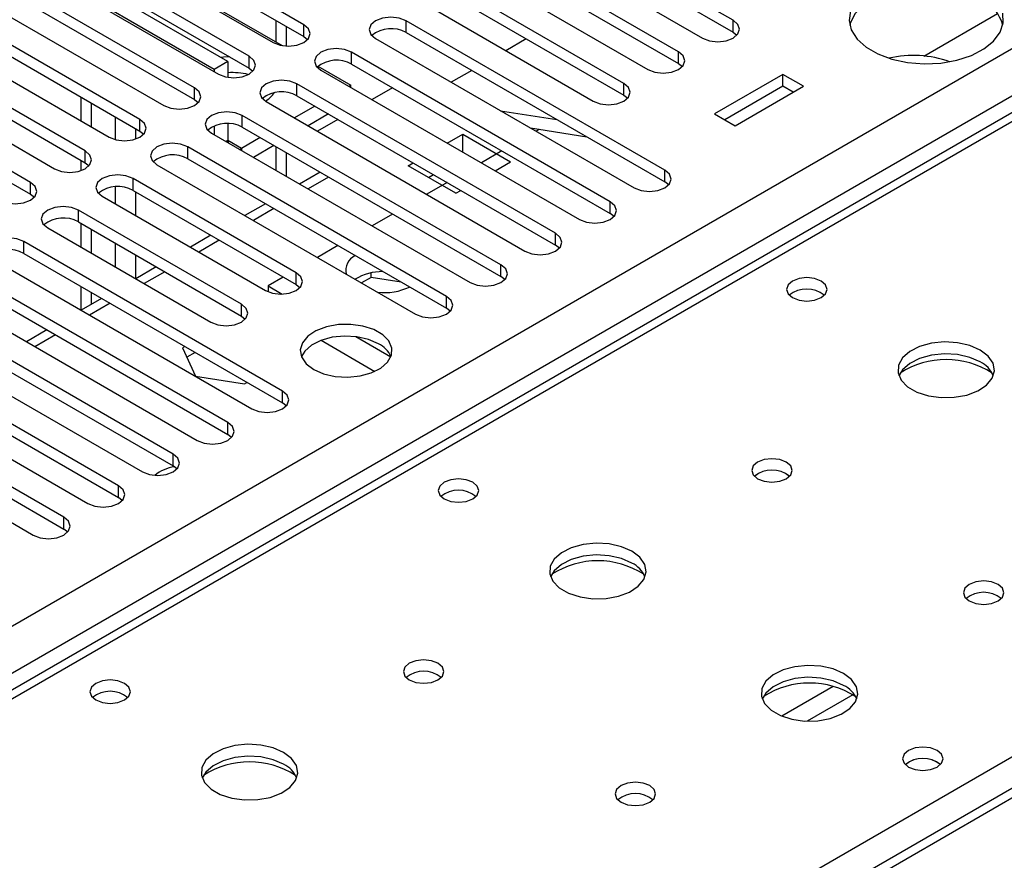
# Model space of a CAD drawing. Units: millimetres. Extents: x 4 to 11134, y 11 to 15752.
# Drawn here: x 3604 to 3706, y 2341 to 2428 of the extents above; entities that cross this region are included whole.
import ezdxf

# ---------------------------------------------------------------- set-up
doc = ezdxf.new("R2010")
doc.units = ezdxf.units.MM
doc.header["$LTSCALE"] = 53

msp = doc.modelspace()

# ---------------------------------------------------------------- linework, layer by layer
at = {"color": 8, "linetype": 'Continuous', "lineweight": 25}
for p, q in [((3120.205, 2086.316), (4340.672, 2790.876)), ((4342.793, 2787.202), (3122.327, 2082.641)), ((4094.422, 2641.167), (3376.709, 2226.84)), ((3633.812, 2426.39), (3633.812, 2427.615)), ((3644.419, 2426.798), (3644.419, 2428.023)), ((3678.272, 2426.849), (3678.272, 2428.074)), ((3628.156, 2423.125), (3628.156, 2424.349)), ((3638.762, 2423.533), (3638.762, 2424.758)), ((3672.615, 2423.584), (3672.615, 2424.809)), ((3633.105, 2420.267), (3633.105, 2421.492)), ((3666.958, 2420.318), (3666.958, 2421.543)), ((3622.498, 2419.859), (3622.498, 2421.084)), ((3627.448, 2417.001), (3627.448, 2418.226)), ((3614.296, 2418.063), (3614.296, 2415.723)), ((3616.842, 2416.593), (3616.842, 2417.818)), ((3616.418, 2415.789), (3616.418, 2416.838)), ((3625.964, 2415.632), (3625.771, 2415.521)), ((3627.378, 2414.815), (3625.964, 2415.632)), ((3611.185, 2413.328), (3611.185, 2414.552)), ((3621.791, 2413.736), (3621.791, 2414.961)), ((3627.378, 2414.815), (3627.378, 2414.593)), ((3671.201, 2411.338), (3671.201, 2412.562)), ((3605.528, 2410.062), (3605.528, 2411.287)), ((3616.135, 2410.47), (3616.135, 2411.695)), ((3636.381, 2411.844), (3634.26, 2410.62)), ((3614.296, 2410.843), (3614.296, 2409.082)), ((3616.418, 2407.858), (3616.418, 2410.307)), ((3665.544, 2408.072), (3665.544, 2409.297)), ((3610.478, 2407.205), (3610.478, 2408.429)), ((3630.725, 2408.579), (3628.603, 2407.354)), ((3659.887, 2404.806), (3659.887, 2406.031)), ((3604.821, 2403.939), (3604.821, 2405.164)), ((3614.296, 2405), (3614.296, 2402.551)), ((3625.068, 2405.313), (3622.947, 2404.089)), ((3616.418, 2401.334), (3616.418, 2403.776)), ((3619.411, 2402.048), (3617.29, 2400.823)), ((3633.017, 2400.724), (3633.017, 2401.949)), ((3654.23, 2401.541), (3654.23, 2402.765)), ((3613.754, 2398.782), (3611.633, 2397.558)), ((3648.573, 2398.275), (3648.573, 2399.5)), ((3627.36, 2397.459), (3627.36, 2398.684)), ((3608.097, 2395.516), (3605.976, 2394.292)), ((3631.603, 2388.478), (3631.603, 2389.703)), ((3433.631, 2193.979), (3772.158, 2389.407)), ((3625.946, 2385.213), (3625.946, 2386.437)), ((3772.158, 2385.121), (3187.027, 2047.332)), ((3620.289, 2381.947), (3620.289, 2383.172)), ((3614.632, 2378.681), (3614.632, 2379.906)), ((3608.975, 2375.416), (3608.975, 2376.641)), ((3688.621, 2359.137), (3683.297, 2356.063)), ((3690.661, 2358.274), (3685.927, 2355.541))]:
    msp.add_line(p, q, dxfattribs=at)
at = {"color": 7, "linetype": 'Continuous', "lineweight": 25}
for p, q in [((4093.047, 2641.303), (3375.334, 2226.976)), ((3678.272, 2428.074), (3661.39, 2437.82)), ((3633.812, 2427.615), (3616.93, 2437.361)), ((3661.39, 2436.595), (3678.272, 2426.849)), ((3613.447, 2435.92), (3631.582, 2425.451)), ((3613.748, 2435.524), (3630.63, 2425.778)), ((3616.93, 2436.136), (3633.812, 2426.39)), ((3658.208, 2435.983), (3675.09, 2426.237)), ((3672.615, 2424.809), (3655.733, 2434.555)), ((3628.156, 2424.349), (3611.273, 2434.095)), ((3624.55, 2422.981), (3607.791, 2432.656)), ((3625.964, 2423.798), (3609.59, 2433.25)), ((3611.273, 2432.87), (3628.156, 2423.125)), ((3652.55, 2432.717), (3669.433, 2422.972)), ((3655.733, 2433.33), (3672.615, 2423.584)), ((3608.091, 2432.258), (3624.973, 2422.512)), ((3622.498, 2421.084), (3605.616, 2430.83)), ((3666.958, 2421.543), (3650.076, 2431.289)), ((3605.616, 2429.605), (3622.498, 2419.859)), ((3646.894, 2429.452), (3663.776, 2419.706)), ((3650.076, 2430.064), (3666.958, 2420.318)), ((3602.434, 2428.993), (3619.316, 2419.247)), ((3698.025, 2424.372), (3705.632, 2428.764)), ((3616.842, 2417.818), (3599.959, 2427.564)), ((3630.913, 2428.064), (3630.913, 2425.837)), ((3631.974, 2427.451), (3631.974, 2425.406)), ((3671.201, 2412.562), (3644.419, 2428.023)), ((3599.959, 2426.339), (3616.842, 2416.593)), ((3633.812, 2426.39), (3634.206, 2426.084)), ((3644.419, 2426.798), (3671.201, 2411.338)), ((3678.272, 2426.849), (3678.665, 2426.543)), ((3596.778, 2425.727), (3613.66, 2415.981)), ((3641.237, 2426.186), (3668.019, 2410.726)), ((3656.852, 2426.152), (3654.73, 2424.928)), ((3611.185, 2414.552), (3594.303, 2424.298)), ((3665.544, 2409.297), (3638.762, 2424.758)), ((3625.964, 2423.798), (3624.55, 2422.981)), ((3625.964, 2423.798), (3625.964, 2422.179)), ((3635.279, 2423.317), (3638.692, 2421.347)), ((3638.762, 2423.533), (3665.544, 2408.072)), ((3672.615, 2423.584), (3673.008, 2423.278)), ((3591.121, 2422.461), (3608.003, 2412.716)), ((3594.303, 2423.074), (3611.185, 2413.328)), ((3624.55, 2422.981), (3624.55, 2422.757)), ((3628.156, 2423.125), (3628.549, 2422.819)), ((3635.58, 2422.921), (3662.362, 2407.46)), ((3651.195, 2422.887), (3649.074, 2421.662)), ((3683.416, 2422.472), (3676.345, 2418.39)), ((3685.537, 2421.247), (3683.416, 2422.472)), ((3683.416, 2421.247), (3683.416, 2422.472)), ((3659.887, 2406.031), (3633.105, 2421.492)), ((3638.692, 2421.347), (3638.499, 2421.235)), ((3638.692, 2421.124), (3638.692, 2421.347)), ((3683.416, 2421.247), (3677.406, 2417.777)), ((3678.466, 2417.165), (3685.537, 2421.247)), ((3684.476, 2420.635), (3683.416, 2421.247)), ((3605.528, 2411.287), (3588.646, 2421.033)), ((3633.105, 2420.267), (3659.887, 2404.806)), ((3643.007, 2421.082), (3640.886, 2419.858)), ((3666.958, 2420.318), (3667.351, 2420.012)), ((3588.646, 2419.808), (3605.528, 2410.062)), ((3610.761, 2417.655), (3610.761, 2420.104)), ((3611.822, 2417.042), (3611.822, 2419.491)), ((3622.498, 2419.859), (3622.892, 2419.553)), ((3629.923, 2419.655), (3656.705, 2404.194)), ((3634.963, 2419.194), (3632.842, 2417.97)), ((3654.23, 2402.765), (3627.448, 2418.226)), ((3636.378, 2418.378), (3634.257, 2417.153)), ((3654.177, 2418.716), (3660.004, 2417.801)), ((3676.345, 2418.39), (3678.466, 2417.165)), ((3624.55, 2417.14), (3624.55, 2416.226)), ((3625.964, 2417.38), (3625.964, 2415.632)), ((3637.35, 2417.817), (3635.229, 2416.592)), ((3616.842, 2416.593), (3617.235, 2416.287)), ((3624.266, 2416.389), (3651.048, 2400.929)), ((3627.448, 2417.001), (3654.23, 2401.541)), ((3648.664, 2415.367), (3650.267, 2416.293)), ((3650.267, 2416.293), (3655.217, 2413.436)), ((3650.267, 2414.442), (3650.267, 2416.293)), ((3657.279, 2416.926), (3663.105, 2416.011)), ((3658.187, 2416.783), (3657.856, 2416.592)), ((3625.964, 2415.632), (3625.979, 2415.401)), ((3629.306, 2415.929), (3627.378, 2414.815)), ((3630.721, 2415.112), (3628.6, 2413.888)), ((3648.573, 2399.5), (3621.791, 2414.961)), ((3627.17, 2414.713), (3627.378, 2414.815)), ((3630.913, 2415.001), (3630.913, 2412.552)), ((3631.974, 2414.389), (3631.974, 2411.94)), ((3654.32, 2414.551), (3652.199, 2413.326)), ((3610.761, 2412.523), (3610.761, 2413.572)), ((3611.185, 2413.328), (3611.578, 2413.022)), ((3618.609, 2413.124), (3645.391, 2397.663)), ((3621.791, 2413.736), (3648.573, 2398.275)), ((3644.61, 2413.027), (3645.128, 2413.326)), ((3649.56, 2410.17), (3644.61, 2413.027)), ((3653.614, 2412.51), (3655.217, 2413.436)), ((3635.503, 2412.352), (3633.382, 2411.127)), ((3646.732, 2411.802), (3647.25, 2412.102)), ((3633.017, 2401.949), (3616.135, 2411.695)), ((3648.664, 2411.285), (3646.543, 2410.061)), ((3671.594, 2411.032), (3671.201, 2411.338)), ((3605.528, 2410.062), (3605.921, 2409.756)), ((3616.135, 2410.47), (3633.017, 2400.724)), ((3649.56, 2410.17), (3650.078, 2410.469)), ((3612.953, 2409.858), (3629.835, 2400.112)), ((3629.846, 2409.086), (3627.725, 2407.862)), ((3627.36, 2398.684), (3610.478, 2408.429)), ((3643.007, 2408.02), (3640.886, 2406.795)), ((3665.937, 2407.766), (3665.544, 2408.072)), ((3610.478, 2407.205), (3627.36, 2397.459)), ((3610.761, 2404.592), (3610.761, 2407.041)), ((3607.296, 2406.593), (3624.178, 2396.847)), ((3611.822, 2403.98), (3611.822, 2406.429)), ((3631.603, 2389.703), (3604.821, 2405.164)), ((3624.189, 2405.82), (3622.068, 2404.596)), ((3604.821, 2403.939), (3631.603, 2388.478)), ((3637.35, 2404.754), (3635.229, 2403.53)), ((3660.28, 2404.5), (3659.887, 2404.806)), ((3601.639, 2403.327), (3628.42, 2387.866)), ((3625.946, 2386.437), (3599.164, 2401.898)), ((3618.532, 2402.555), (3616.411, 2401.33)), ((3640.783, 2401.461), (3640.783, 2401.928)), ((3631.693, 2401.488), (3630.115, 2400.577)), ((3640.783, 2401.461), (3639.797, 2400.892)), ((3643.885, 2400.981), (3640.783, 2401.461)), ((3654.623, 2401.235), (3654.23, 2401.541)), ((3595.982, 2400.061), (3622.764, 2384.6)), ((3599.164, 2400.673), (3625.946, 2385.213)), ((3610.761, 2398.068), (3610.761, 2400.51)), ((3611.822, 2398.681), (3611.822, 2399.898)), ((3630.115, 2400.577), (3631.574, 2399.735)), ((3630.115, 2400.577), (3630.115, 2399.975)), ((3633.017, 2400.724), (3633.41, 2400.418)), ((3612.875, 2399.289), (3610.754, 2398.065)), ((3620.289, 2383.172), (3593.507, 2398.632)), ((3648.966, 2397.969), (3648.573, 2398.275)), ((3590.325, 2396.796), (3617.107, 2381.335)), ((3593.507, 2397.408), (3620.289, 2381.947)), ((3627.36, 2397.459), (3627.753, 2397.153)), ((3607.219, 2396.024), (3605.097, 2394.799)), ((3614.632, 2379.906), (3587.85, 2395.367)), ((3635.613, 2394.953), (3641.177, 2391.742)), ((3639.2, 2395.333), (3642.818, 2393.244)), ((3587.85, 2394.142), (3614.632, 2378.681)), ((3621.497, 2394.312), (3621.242, 2394.165)), ((3621.242, 2394.165), (3622.602, 2391.236)), ((3622.558, 2393.7), (3621.691, 2393.199)), ((3584.668, 2393.53), (3611.45, 2378.069)), ((3608.975, 2376.641), (3582.194, 2392.101)), ((3582.194, 2390.876), (3608.975, 2375.416)), ((3622.602, 2391.236), (3627.677, 2390.451)), ((3627.677, 2390.451), (3627.931, 2390.597)), ((3579.012, 2390.264), (3605.793, 2374.804)), ((3631.996, 2388.172), (3631.603, 2388.478)), ((3770.658, 2385.27), (3185.618, 2047.533)), ((3626.339, 2384.906), (3625.946, 2385.213)), ((3620.682, 2381.641), (3620.289, 2381.947)), ((3615.025, 2378.375), (3614.632, 2378.681)), ((3609.368, 2375.11), (3608.975, 2375.416))]:
    msp.add_line(p, q, dxfattribs=at)
at = {"color": 7, "linetype": 'Continuous', "lineweight": 25, "flags": 128}
for points in [[(3703.922, 2430.228), (3702.574, 2430.853), (3701.024, 2431.297), (3699.345, 2431.538), (3697.616, 2431.565), (3695.917, 2431.377), (3694.328, 2430.982), (3692.923, 2430.4), (3691.768, 2429.656), (3690.917, 2428.787), (3690.409, 2427.832), (3690.336, 2427.574)], [(3644.419, 2428.023), (3643.689, 2428.305), (3642.828, 2428.404), (3641.967, 2428.305), (3641.237, 2428.023), (3640.749, 2427.602), (3640.578, 2427.105), (3640.749, 2426.608), (3641.237, 2426.186)], [(3690.409, 2429.057), (3690.268, 2428.062), (3690.502, 2427.072), (3691.098, 2426.135), (3692.03, 2425.293), (3693.253, 2424.587), (3694.711, 2424.049), (3696.335, 2423.705), (3698.049, 2423.57), (3699.773, 2423.651), (3701.427, 2423.944), (3702.932, 2424.436), (3704.22, 2425.103), (3705.229, 2425.914), (3705.913, 2426.831), (3706.239, 2427.812), (3706.192, 2428.81)], [(3630.63, 2425.778), (3631.36, 2425.497), (3632.221, 2425.398), (3633.082, 2425.497), (3633.812, 2425.778), (3634.3, 2426.199), (3634.471, 2426.697), (3634.3, 2427.194), (3633.812, 2427.615)], [(3675.09, 2426.237), (3675.82, 2425.956), (3676.681, 2425.857), (3677.542, 2425.956), (3678.272, 2426.237), (3678.759, 2426.659), (3678.931, 2427.156), (3678.76, 2427.653), (3678.272, 2428.074)], [(3624.973, 2422.512), (3625.703, 2422.231), (3626.565, 2422.132), (3627.425, 2422.231), (3628.155, 2422.512), (3628.643, 2422.934), (3628.815, 2423.431), (3628.643, 2423.928), (3628.156, 2424.349)], [(3626.135, 2424.291), (3625.51, 2424.253), (3625.231, 2424.22)], [(3638.762, 2424.758), (3638.032, 2425.039), (3637.171, 2425.138), (3636.31, 2425.039), (3635.58, 2424.758), (3635.092, 2424.336), (3634.921, 2423.839), (3635.092, 2423.342), (3635.58, 2422.921)], [(3669.433, 2422.972), (3670.163, 2422.69), (3671.024, 2422.591), (3671.885, 2422.69), (3672.615, 2422.972), (3673.103, 2423.393), (3673.274, 2423.89), (3673.102, 2424.387), (3672.615, 2424.809)], [(3633.105, 2421.492), (3632.375, 2421.773), (3631.514, 2421.872), (3630.653, 2421.774), (3629.923, 2421.492), (3629.435, 2421.07), (3629.264, 2420.574), (3629.436, 2420.076), (3629.923, 2419.655)], [(3663.776, 2419.706), (3664.506, 2419.424), (3665.367, 2419.326), (3666.228, 2419.424), (3666.958, 2419.706), (3667.445, 2420.127), (3667.617, 2420.624), (3667.446, 2421.122), (3666.958, 2421.543)], [(3619.316, 2419.247), (3620.046, 2418.965), (3620.907, 2418.866), (3621.769, 2418.965), (3622.499, 2419.247), (3622.986, 2419.668), (3623.157, 2420.165), (3622.986, 2420.662), (3622.498, 2421.084)], [(3627.448, 2418.226), (3626.718, 2418.508), (3625.857, 2418.607), (3624.996, 2418.508), (3624.266, 2418.226), (3623.779, 2417.805), (3623.607, 2417.308), (3623.778, 2416.811), (3624.266, 2416.389)], [(3613.66, 2415.981), (3614.39, 2415.7), (3615.251, 2415.601), (3616.112, 2415.7), (3616.842, 2415.981), (3617.329, 2416.403), (3617.501, 2416.9), (3617.329, 2417.397), (3616.842, 2417.818)], [(3621.791, 2414.961), (3621.061, 2415.242), (3620.2, 2415.341), (3619.339, 2415.242), (3618.61, 2414.961), (3618.122, 2414.539), (3617.95, 2414.042), (3618.122, 2413.545), (3618.609, 2413.124)], [(3608.003, 2412.716), (3608.733, 2412.434), (3609.594, 2412.335), (3610.455, 2412.434), (3611.185, 2412.715), (3611.673, 2413.137), (3611.844, 2413.634), (3611.673, 2414.131), (3611.185, 2414.552)], [(3616.135, 2411.695), (3615.405, 2411.977), (3614.544, 2412.075), (3613.683, 2411.977), (3612.952, 2411.695), (3612.465, 2411.274), (3612.294, 2410.777), (3612.465, 2410.28), (3612.953, 2409.858)], [(3668.019, 2410.726), (3668.748, 2410.444), (3669.61, 2410.345), (3670.471, 2410.444), (3671.201, 2410.726), (3671.688, 2411.147), (3671.86, 2411.644), (3671.688, 2412.141), (3671.201, 2412.562)], [(3602.346, 2409.45), (3603.076, 2409.168), (3603.937, 2409.07), (3604.798, 2409.168), (3605.528, 2409.45), (3606.016, 2409.871), (3606.187, 2410.368), (3606.016, 2410.866), (3605.528, 2411.287)], [(3662.362, 2407.46), (3663.092, 2407.178), (3663.953, 2407.08), (3664.814, 2407.178), (3665.544, 2407.46), (3666.031, 2407.881), (3666.203, 2408.378), (3666.032, 2408.876), (3665.544, 2409.297)], [(3610.478, 2408.429), (3609.748, 2408.711), (3608.887, 2408.81), (3608.026, 2408.711), (3607.296, 2408.429), (3606.808, 2408.008), (3606.637, 2407.511), (3606.808, 2407.014), (3607.296, 2406.593)], [(3656.705, 2404.194), (3657.435, 2403.913), (3658.296, 2403.814), (3659.157, 2403.913), (3659.887, 2404.194), (3660.375, 2404.616), (3660.546, 2405.113), (3660.374, 2405.61), (3659.887, 2406.031)], [(3604.821, 2405.164), (3604.091, 2405.445), (3603.23, 2405.544), (3602.369, 2405.445), (3601.639, 2405.164), (3601.151, 2404.742), (3600.98, 2404.245), (3601.151, 2403.748), (3601.639, 2403.327)], [(3629.835, 2400.112), (3630.565, 2399.831), (3631.426, 2399.732), (3632.287, 2399.831), (3633.017, 2400.112), (3633.504, 2400.534), (3633.676, 2401.031), (3633.505, 2401.528), (3633.017, 2401.949)], [(3651.048, 2400.929), (3651.778, 2400.647), (3652.639, 2400.548), (3653.5, 2400.647), (3654.23, 2400.929), (3654.718, 2401.35), (3654.889, 2401.847), (3654.718, 2402.344), (3654.23, 2402.765)], [(3687.376, 2401.082), (3686.695, 2401.344), (3685.891, 2401.437), (3685.087, 2401.344), (3684.406, 2401.082), (3683.951, 2400.688), (3683.791, 2400.224), (3683.951, 2399.76), (3684.406, 2399.367), (3685.087, 2399.104), (3685.891, 2399.012), (3686.695, 2399.104), (3687.376, 2399.367), (3687.831, 2399.761), (3687.991, 2400.224), (3687.831, 2400.688), (3687.376, 2401.082)], [(3645.391, 2397.663), (3646.121, 2397.381), (3646.982, 2397.283), (3647.843, 2397.381), (3648.573, 2397.663), (3649.061, 2398.084), (3649.232, 2398.581), (3649.061, 2399.079), (3648.573, 2399.5)], [(3624.178, 2396.847), (3624.908, 2396.565), (3625.769, 2396.466), (3626.63, 2396.565), (3627.36, 2396.847), (3627.848, 2397.268), (3628.019, 2397.765), (3627.848, 2398.262), (3627.36, 2398.684)], [(3634.838, 2391.938), (3635.869, 2391.487), (3637.072, 2391.213), (3638.359, 2391.137), (3639.634, 2391.263), (3640.802, 2391.584), (3641.777, 2392.075), (3642.486, 2392.699), (3642.878, 2393.411), (3642.922, 2394.157), (3642.615, 2394.883), (3641.982, 2395.534), (3641.067, 2396.062), (3639.939, 2396.428), (3638.682, 2396.605), (3637.39, 2396.579), (3636.157, 2396.353), (3635.075, 2395.944), (3634.225, 2395.381), (3633.669, 2394.707), (3633.449, 2393.971), (3633.582, 2393.228), (3634.056, 2392.533), (3634.838, 2391.938)], [(3641.556, 2394.591), (3640.525, 2395.042), (3639.321, 2395.316), (3638.034, 2395.393), (3636.76, 2395.266), (3635.592, 2394.945), (3634.616, 2394.454), (3633.907, 2393.83), (3633.566, 2393.265)], [(3703.852, 2393.938), (3702.767, 2394.413), (3701.5, 2394.701), (3700.146, 2394.781), (3698.804, 2394.648), (3697.574, 2394.31), (3696.548, 2393.794), (3695.801, 2393.136), (3695.389, 2392.387), (3695.343, 2391.601), (3695.665, 2390.838), (3696.332, 2390.153), (3697.295, 2389.597), (3698.482, 2389.212), (3699.805, 2389.025), (3701.166, 2389.052), (3702.464, 2389.29), (3703.603, 2389.721), (3704.498, 2390.314), (3705.082, 2391.023), (3705.314, 2391.798), (3705.174, 2392.58), (3704.675, 2393.311), (3703.852, 2393.938)], [(3703.852, 2392.713), (3702.767, 2393.188), (3701.5, 2393.476), (3700.146, 2393.557), (3698.804, 2393.423), (3697.574, 2393.086), (3696.548, 2392.569), (3695.801, 2391.912), (3695.43, 2391.284)], [(3628.42, 2387.866), (3629.151, 2387.585), (3630.011, 2387.486), (3630.873, 2387.585), (3631.603, 2387.866), (3632.09, 2388.288), (3632.262, 2388.785), (3632.09, 2389.282), (3631.603, 2389.703)], [(3622.764, 2384.6), (3623.494, 2384.319), (3624.355, 2384.22), (3625.216, 2384.319), (3625.946, 2384.601), (3626.434, 2385.022), (3626.605, 2385.519), (3626.433, 2386.016), (3625.946, 2386.437)], [(3617.107, 2381.335), (3617.837, 2381.053), (3618.698, 2380.954), (3619.559, 2381.053), (3620.289, 2381.335), (3620.777, 2381.756), (3620.948, 2382.253), (3620.777, 2382.75), (3620.289, 2383.172)], [(3683.77, 2382.345), (3683.089, 2382.608), (3682.285, 2382.7), (3681.482, 2382.607), (3680.8, 2382.345), (3680.345, 2381.951), (3680.185, 2381.488), (3680.345, 2381.024), (3680.8, 2380.63), (3681.482, 2380.367), (3682.285, 2380.275), (3683.089, 2380.367), (3683.77, 2380.63), (3684.225, 2381.024), (3684.385, 2381.487), (3684.226, 2381.951), (3683.77, 2382.345)], [(3651.313, 2380.263), (3650.632, 2380.526), (3649.829, 2380.618), (3649.025, 2380.526), (3648.343, 2380.263), (3647.888, 2379.87), (3647.728, 2379.406), (3647.888, 2378.942), (3648.343, 2378.549), (3649.025, 2378.286), (3649.828, 2378.194), (3650.632, 2378.286), (3651.313, 2378.549), (3651.769, 2378.942), (3651.929, 2379.406), (3651.769, 2379.87), (3651.313, 2380.263)], [(3611.45, 2378.069), (3612.18, 2377.788), (3613.041, 2377.689), (3613.902, 2377.788), (3614.632, 2378.069), (3615.12, 2378.491), (3615.291, 2378.988), (3615.12, 2379.485), (3614.632, 2379.906)], [(3605.793, 2374.804), (3606.523, 2374.522), (3607.384, 2374.423), (3608.245, 2374.522), (3608.975, 2374.804), (3609.463, 2375.225), (3609.634, 2375.722), (3609.463, 2376.219), (3608.975, 2376.641)], [(3667.79, 2373.119), (3666.704, 2373.594), (3665.438, 2373.883), (3664.084, 2373.963), (3662.742, 2373.83), (3661.512, 2373.492), (3660.486, 2372.975), (3659.739, 2372.318), (3659.327, 2371.569), (3659.28, 2370.783), (3659.603, 2370.019), (3660.27, 2369.334), (3661.233, 2368.778), (3662.42, 2368.393), (3663.743, 2368.207), (3665.104, 2368.234), (3666.402, 2368.472), (3667.54, 2368.903), (3668.435, 2369.495), (3669.02, 2370.205), (3669.251, 2370.98), (3669.112, 2371.762), (3668.612, 2372.493), (3667.79, 2373.119)], [(3667.79, 2371.894), (3666.704, 2372.369), (3665.438, 2372.658), (3664.084, 2372.738), (3662.742, 2372.605), (3661.512, 2372.267), (3660.486, 2371.75), (3659.739, 2371.093), (3659.368, 2370.466)], [(3705.691, 2369.69), (3705.009, 2369.953), (3704.206, 2370.045), (3703.402, 2369.953), (3702.721, 2369.69), (3702.265, 2369.297), (3702.106, 2368.833), (3702.265, 2368.369), (3702.721, 2367.976), (3703.402, 2367.713), (3704.206, 2367.621), (3705.009, 2367.713), (3705.691, 2367.976), (3706.146, 2368.369), (3706.306, 2368.833), (3706.146, 2369.297), (3705.691, 2369.69)], [(3647.708, 2361.526), (3647.027, 2361.789), (3646.223, 2361.881), (3645.419, 2361.789), (3644.738, 2361.526), (3644.283, 2361.133), (3644.123, 2360.669), (3644.283, 2360.205), (3644.738, 2359.812), (3645.419, 2359.549), (3646.223, 2359.457), (3647.027, 2359.549), (3647.708, 2359.812), (3648.163, 2360.205), (3648.323, 2360.669), (3648.163, 2361.133), (3647.708, 2361.526)], [(3689.71, 2360.465), (3688.625, 2360.94), (3687.358, 2361.228), (3686.004, 2361.309), (3684.662, 2361.175), (3683.432, 2360.838), (3682.406, 2360.321), (3681.659, 2359.664), (3681.247, 2358.914), (3681.201, 2358.129), (3681.523, 2357.365), (3682.19, 2356.68), (3683.153, 2356.124), (3684.34, 2355.739), (3685.663, 2355.553), (3687.024, 2355.58), (3688.322, 2355.817), (3689.46, 2356.248), (3690.355, 2356.841), (3690.94, 2357.551), (3691.172, 2358.325), (3691.032, 2359.107), (3690.533, 2359.839), (3689.71, 2360.465)], [(3689.71, 2359.24), (3688.625, 2359.715), (3687.358, 2360.004), (3686.004, 2360.084), (3684.662, 2359.95), (3683.432, 2359.613), (3682.406, 2359.096), (3681.659, 2358.439), (3681.288, 2357.812)], [(3615.251, 2359.445), (3614.57, 2359.707), (3613.766, 2359.8), (3612.962, 2359.708), (3612.281, 2359.445), (3611.826, 2359.051), (3611.666, 2358.588), (3611.826, 2358.124), (3612.281, 2357.73), (3612.962, 2357.468), (3613.766, 2357.375), (3614.57, 2357.467), (3615.251, 2357.73), (3615.706, 2358.124), (3615.866, 2358.588), (3615.706, 2359.051), (3615.251, 2359.445)], [(3631.727, 2352.301), (3630.642, 2352.776), (3629.375, 2353.064), (3628.021, 2353.145), (3626.679, 2353.011), (3625.449, 2352.673), (3624.423, 2352.157), (3623.676, 2351.5), (3623.264, 2350.75), (3623.218, 2349.965), (3623.54, 2349.201), (3624.208, 2348.516), (3625.171, 2347.96), (3626.357, 2347.575), (3627.68, 2347.389), (3629.041, 2347.415), (3630.339, 2347.653), (3631.478, 2348.084), (3632.373, 2348.677), (3632.957, 2349.387), (3633.189, 2350.161), (3633.049, 2350.943), (3632.55, 2351.675), (3631.727, 2352.301)], [(3699.397, 2352.505), (3698.715, 2352.768), (3697.912, 2352.86), (3697.108, 2352.768), (3696.427, 2352.505), (3695.972, 2352.112), (3695.812, 2351.648), (3695.972, 2351.184), (3696.427, 2350.791), (3697.108, 2350.528), (3697.912, 2350.436), (3698.715, 2350.528), (3699.397, 2350.791), (3699.852, 2351.184), (3700.012, 2351.648), (3699.852, 2352.112), (3699.397, 2352.505)], [(3631.727, 2351.076), (3630.642, 2351.551), (3629.375, 2351.839), (3628.021, 2351.92), (3626.679, 2351.786), (3625.449, 2351.449), (3624.423, 2350.932), (3623.676, 2350.275), (3623.305, 2349.647)], [(3669.628, 2348.872), (3668.947, 2349.135), (3668.143, 2349.227), (3667.339, 2349.135), (3666.658, 2348.872), (3666.203, 2348.479), (3666.043, 2348.015), (3666.203, 2347.551), (3666.658, 2347.158), (3667.339, 2346.895), (3668.143, 2346.802), (3668.947, 2346.895), (3669.628, 2347.158), (3670.083, 2347.551), (3670.243, 2348.015), (3670.083, 2348.479), (3669.628, 2348.872)]]:
    msp.add_lwpolyline(points, dxfattribs=at)
at = {"color": 7, "linetype": 'Continuous', "lineweight": 25}
for centre, radius, start, end in [((3702.177, 2426.433), 4.176, 15.85276, 65.30217), ((3642.856, 2424.02), 3.188, 60.64407, 129.14201), ((3696.932, 2413.128), 11.306, 70.5313, 102.97383), ((3637.199, 2420.754), 3.188, 60.64333, 129.14275), ((3626.339, 2414.88), 7.781, 77.13907, 92.76567), ((3631.542, 2417.488), 3.189, 60.6522, 129.13388), ((3628.221, 2422.348), 3.094, 301.81315, 324.93967), ((3625.885, 2414.223), 3.188, 60.64132, 129.13949), ((3620.229, 2410.957), 3.188, 60.64407, 129.14201), ((3614.572, 2407.692), 3.188, 60.64333, 129.14275), ((3608.915, 2404.426), 3.188, 60.64333, 129.14275), ((3603.258, 2401.16), 3.189, 60.6522, 129.13388), ((3639.911, 2402.164), 1.746, 116.53545, 191.54264), ((3641.982, 2396.512), 5.552, 89.71661, 120.89321), ((3642.168, 2406.065), 6.175, 263.45515, 294.97797), ((3685.891, 2397.411), 2.852, 50.53718, 129.46205), ((3640.396, 2392.208), 2.651, 23.49807, 64.0501), ((3700.317, 2384.16), 8.795, 57.23901, 122.76143), ((3702.644, 2390.218), 2.772, 22.61822, 64.16496), ((3620.921, 2377.932), 3.955, 97.12338, 129.8628), ((3682.285, 2378.675), 2.85, 50.51736, 129.48187), ((3682.285, 2378.673), 2.852, 50.5802, 129.42115), ((3649.828, 2376.592), 2.851, 50.53298, 129.46625), ((3664.254, 2363.34), 8.797, 57.26529, 122.7339), ((3666.594, 2369.412), 2.755, 22.48889, 64.29429), ((3704.205, 2366.021), 2.85, 50.51671, 129.48252), ((3646.223, 2357.856), 2.851, 50.49652, 129.50655), ((3646.223, 2357.855), 2.852, 50.53731, 129.46192), ((3686.174, 2350.687), 8.795, 57.24108, 122.75877), ((3688.515, 2356.757), 2.755, 22.49136, 64.29182), ((3613.766, 2355.775), 2.85, 50.51723, 129.482), ((3628.191, 2342.526), 8.792, 57.19423, 122.80621), ((3630.521, 2348.583), 2.77, 22.61293, 64.19232), ((3697.912, 2348.835), 2.851, 50.53247, 129.46676), ((3697.913, 2348.828), 2.857, 51.0268, 129.40584), ((3668.143, 2345.201), 2.851, 50.53666, 129.46257)]:
    msp.add_arc(centre, radius, start, end, dxfattribs=at)

doc.saveas('drawing.dxf')
